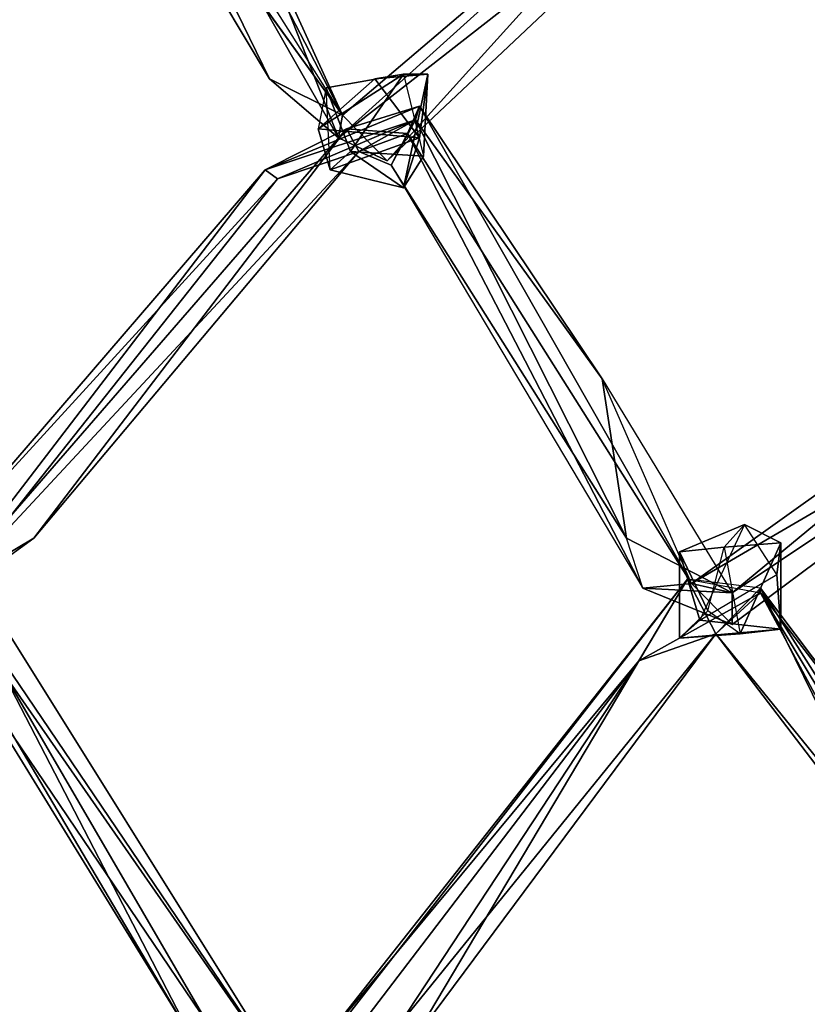
# Model space of a CAD drawing. Units: millimetres. Extents: x 21293 to 36303, y -17370 to -4935.
# Drawn here: x 27903 to 28118, y -8875 to -8606 of the extents above; entities that cross this region are included whole.
import ezdxf

# ---------------------------------------------------------------- set-up
doc = ezdxf.new("R2010")
doc.units = ezdxf.units.MM
doc.layers.add('граница', color=250, linetype='Continuous', lineweight=25)
doc.layers.add('МАФЫ НАШИ', color=250, linetype='Continuous', lineweight=25)

# ---------------------------------------------------------------- blocks, each defined once
blk = doc.blocks.new('кертгнл')
at = {"layer": 'МАФЫ НАШИ', "color": 7, "lineweight": 25}
for p, q in [((27990.14, -8638.42), (27914.78, -8505.56)), ((27990.14, -8638.42), (27914.78, -8505.56)), ((27914.78, -8505.56), (27971.3, -8622.28)), ((27914.78, -8505.56), (27990.14, -8638.42)), ((27971.3, -8622.28), (27914.78, -8505.56)), ((27990.14, -8638.42), (27914.78, -8505.56)), ((27991.24, -8632.21), (27913.67, -8509.29)), ((27991.24, -8632.21), (27913.67, -8509.29)), ((27991.24, -8632.21), (27913.67, -8509.29)), ((27971.3, -8622.28), (27909.24, -8517.98)), ((27909.24, -8517.98), (27971.3, -8622.28)), ((27971.3, -8622.28), (27909.24, -8517.98)), ((27909.24, -8517.98), (27991.24, -8632.21)), ((27909.24, -8517.98), (27971.3, -8622.28)), ((27991.24, -8632.21), (27909.24, -8517.98)), ((27991.24, -8632.21), (27933.62, -8520.46)), ((27933.62, -8520.46), (27991.24, -8632.21)), ((27933.62, -8520.46), (27991.24, -8632.21)), ((27933.62, -8520.46), (27991.24, -8632.21)), ((27990.14, -8638.42), (28093.2, -8545.29)), ((28093.2, -8545.29), (27990.14, -8638.42)), ((28093.2, -8545.29), (27990.14, -8638.42)), ((27990.14, -8638.42), (28093.2, -8545.29)), ((27991.24, -8632.21), (28093.2, -8545.29)), ((27991.24, -8632.21), (28093.2, -8545.29)), ((28093.2, -8545.29), (27991.24, -8632.21)), ((28093.2, -8545.29), (28003.43, -8644.63)), ((28003.43, -8644.63), (28093.2, -8545.29)), ((27990.14, -8638.42), (28107.6, -8546.54)), ((28107.6, -8546.54), (27990.14, -8638.42)), ((28003.43, -8644.63), (28107.6, -8546.54)), ((28107.6, -8546.54), (28003.43, -8644.63)), ((28107.6, -8546.54), (28003.43, -8644.63)), ((28003.43, -8644.63), (28107.6, -8546.54)), ((27965.76, -8576.34), (27991.24, -8632.21)), ((27965.76, -8576.34), (27991.24, -8632.21)), ((27991.24, -8632.21), (27965.76, -8576.34)), ((27965.76, -8576.34), (27991.24, -8632.21)), ((27990.14, -8638.42), (27965.76, -8576.34)), ((27965.76, -8576.34), (27990.14, -8638.42)), ((27984.59, -8635.94), (28007.87, -8621.04)), ((27984.59, -8635.94), (28007.87, -8621.04)), ((28007.87, -8621.04), (27984.59, -8635.94)), ((27984.59, -8635.94), (28007.87, -8621.04)), ((27986.81, -8624.76), (28007.87, -8621.04)), ((28007.87, -8621.04), (27986.81, -8624.76)), ((27986.81, -8624.76), (28007.87, -8621.04)), ((28007.87, -8621.04), (27986.81, -8624.76)), ((27993.46, -8642.15), (28007.87, -8621.04)), ((28007.87, -8621.04), (27993.46, -8642.15)), ((27993.46, -8642.15), (28007.87, -8621.04)), ((28007.87, -8621.04), (28000.11, -8622.28)), ((28000.11, -8622.28), (28007.87, -8621.04)), ((28014.52, -8621.04), (28000.11, -8622.28)), ((28000.11, -8622.28), (28007.87, -8621.04)), ((28014.52, -8621.04), (28000.11, -8622.28)), ((28007.87, -8621.04), (28000.11, -8622.28)), ((28000.11, -8622.28), (28014.52, -8621.04)), ((28007.87, -8621.04), (28014.52, -8621.04)), ((28007.87, -8621.04), (28014.52, -8621.04)), ((28007.87, -8621.04), (28013.41, -8643.39)), ((28007.87, -8652.08), (28014.52, -8621.04)), ((28007.87, -8621.04), (28013.41, -8643.39)), ((28014.52, -8621.04), (28007.87, -8652.08)), ((28007.87, -8621.04), (28013.41, -8643.39)), ((28014.52, -8621.04), (28007.87, -8621.04)), ((28014.52, -8621.04), (28007.87, -8621.04)), ((28007.87, -8652.08), (28014.52, -8621.04)), ((28012.3, -8638.42), (28014.52, -8621.04)), ((28014.52, -8621.04), (28012.3, -8638.42)), ((28012.3, -8638.42), (28014.52, -8621.04)), ((28014.52, -8621.04), (28012.3, -8638.42)), ((28014.52, -8621.04), (28013.41, -8643.39)), ((28014.52, -8621.04), (28013.41, -8643.39)), ((28013.41, -8643.39), (28014.52, -8621.04)), ((28013.41, -8643.39), (28014.52, -8621.04)), ((27990.14, -8638.42), (27971.3, -8622.28)), ((27991.24, -8632.21), (27971.3, -8622.28)), ((27971.3, -8622.28), (27990.14, -8638.42)), ((27971.3, -8622.28), (27991.24, -8632.21)), ((27971.3, -8622.28), (27991.24, -8632.21)), ((27991.24, -8632.21), (27971.3, -8622.28)), ((27971.3, -8622.28), (27990.14, -8638.42)), ((27990.14, -8638.42), (27971.3, -8622.28)), ((28000.11, -8622.28), (27984.59, -8635.94)), ((27984.59, -8635.94), (28000.11, -8622.28)), ((28000.11, -8622.28), (27984.59, -8635.94)), ((28000.11, -8622.28), (28012.3, -8638.42)), ((28012.3, -8638.42), (28000.11, -8622.28)), ((27986.81, -8624.76), (27984.59, -8635.94)), ((27986.81, -8624.76), (27984.59, -8635.94)), ((27986.81, -8624.76), (27984.59, -8635.94)), ((27993.46, -8642.15), (27986.81, -8624.76)), ((27987.92, -8647.11), (27986.81, -8624.76)), ((27993.46, -8642.15), (27986.81, -8624.76)), ((27987.92, -8647.11), (27986.81, -8624.76)), ((27986.81, -8624.76), (27993.46, -8642.15)), ((27987.92, -8647.11), (27986.81, -8624.76)), ((28012.3, -8629.73), (27970.19, -8647.11)), ((28012.3, -8629.73), (27970.19, -8647.11)), ((27970.19, -8647.11), (28012.3, -8629.73)), ((28012.3, -8629.73), (27970.19, -8647.11)), ((27992.35, -8635.94), (28012.3, -8629.73)), ((28012.3, -8629.73), (27992.35, -8635.94)), ((28012.3, -8629.73), (28008.97, -8637.18)), ((28008.97, -8637.18), (28012.3, -8629.73)), ((28012.3, -8629.73), (28008.97, -8637.18)), ((28008.97, -8637.18), (28012.3, -8629.73)), ((28012.3, -8629.73), (28011.19, -8633.45)), ((28011.19, -8633.45), (28012.3, -8629.73)), ((28012.3, -8629.73), (28011.19, -8633.45)), ((28011.19, -8633.45), (28012.3, -8629.73)), ((28012.3, -8629.73), (28086.55, -8760.11)), ((28062.17, -8704.23), (28012.3, -8629.73)), ((28086.55, -8760.11), (28012.3, -8629.73)), ((28012.3, -8629.73), (28086.55, -8760.11)), ((28062.17, -8704.23), (28012.3, -8629.73)), ((28086.55, -8760.11), (28012.3, -8629.73)), ((28012.3, -8629.73), (28062.17, -8704.23)), ((27970.19, -8647.11), (28011.19, -8633.45)), ((28011.19, -8633.45), (27970.19, -8647.11)), ((27970.19, -8647.11), (28011.19, -8633.45)), ((28011.19, -8633.45), (27973.51, -8649.6)), ((28011.19, -8633.45), (27973.51, -8649.6)), ((27973.51, -8649.6), (28011.19, -8633.45)), ((27991.24, -8632.21), (27990.14, -8638.42)), ((27990.14, -8638.42), (27991.24, -8632.21)), ((27991.24, -8632.21), (27990.14, -8638.42)), ((27990.14, -8638.42), (27991.24, -8632.21)), ((27990.14, -8638.42), (27991.24, -8632.21)), ((27991.24, -8632.21), (27990.14, -8638.42)), ((27991.24, -8632.21), (27990.14, -8638.42)), ((27991.24, -8632.21), (28003.43, -8644.63)), ((28003.43, -8644.63), (27991.24, -8632.21)), ((27991.24, -8632.21), (28003.43, -8644.63)), ((28003.43, -8644.63), (27991.24, -8632.21)), ((28011.19, -8633.45), (27995.68, -8642.15)), ((27995.68, -8642.15), (28011.19, -8633.45)), ((27995.68, -8642.15), (28011.19, -8633.45)), ((28011.19, -8633.45), (27995.68, -8642.15)), ((28004.54, -8645.87), (28011.19, -8633.45)), ((28011.19, -8633.45), (28004.54, -8645.87)), ((28004.54, -8645.87), (28011.19, -8633.45)), ((28011.19, -8633.45), (28004.54, -8645.87)), ((28068.82, -8747.69), (28011.19, -8633.45)), ((28011.19, -8633.45), (28062.17, -8704.23)), ((28062.17, -8704.23), (28011.19, -8633.45)), ((28068.82, -8747.69), (28011.19, -8633.45)), ((28011.19, -8633.45), (28062.17, -8704.23)), ((28011.19, -8633.45), (28068.82, -8747.69)), ((27875.99, -8770.04), (27992.35, -8635.94)), ((27875.99, -8770.04), (27992.35, -8635.94)), ((27992.35, -8635.94), (27875.99, -8770.04)), ((27907.02, -8747.69), (27992.35, -8635.94)), ((27907.02, -8747.69), (27992.35, -8635.94)), ((27992.35, -8635.94), (27907.02, -8747.69)), ((27992.35, -8635.94), (27970.19, -8647.11)), ((27970.19, -8647.11), (27992.35, -8635.94)), ((27992.35, -8635.94), (27970.19, -8647.11)), ((27970.19, -8647.11), (27992.35, -8635.94)), ((27987.92, -8647.11), (27984.59, -8635.94)), ((27984.59, -8635.94), (28012.3, -8638.42)), ((27984.59, -8635.94), (27987.92, -8647.11)), ((27984.59, -8635.94), (27987.92, -8647.11)), ((28012.3, -8638.42), (27984.59, -8635.94)), ((27984.59, -8635.94), (28012.3, -8638.42)), ((27984.59, -8635.94), (27987.92, -8647.11)), ((27992.35, -8635.94), (28008.97, -8637.18)), ((27992.35, -8635.94), (28008.97, -8637.18)), ((27992.35, -8635.94), (27995.68, -8642.15)), ((28008.97, -8637.18), (27992.35, -8635.94)), ((27992.35, -8635.94), (27995.68, -8642.15)), ((27992.35, -8635.94), (28008.97, -8637.18)), ((27995.68, -8642.15), (27992.35, -8635.94)), ((28008.97, -8637.18), (27995.68, -8642.15)), ((27995.68, -8642.15), (28008.97, -8637.18)), ((27995.68, -8642.15), (28008.97, -8637.18)), ((28008.97, -8637.18), (27995.68, -8642.15)), ((28008.97, -8637.18), (28004.54, -8645.87)), ((28004.54, -8645.87), (28008.97, -8637.18)), ((28008.97, -8637.18), (28004.54, -8645.87)), ((28004.54, -8645.87), (28008.97, -8637.18)), ((28008.97, -8637.18), (28073.25, -8761.35)), ((28008.97, -8637.18), (28073.25, -8761.35)), ((28008.97, -8637.18), (28073.25, -8761.35)), ((28086.55, -8760.11), (28008.97, -8637.18)), ((28008.97, -8637.18), (28086.55, -8760.11)), ((28073.25, -8761.35), (28008.97, -8637.18)), ((28012.3, -8638.42), (27987.92, -8647.11)), ((28012.3, -8638.42), (27987.92, -8647.11)), ((27987.92, -8647.11), (28012.3, -8638.42)), ((28012.3, -8638.42), (27987.92, -8647.11)), ((28003.43, -8644.63), (27990.14, -8638.42)), ((28003.43, -8644.63), (27990.14, -8638.42)), ((27990.14, -8638.42), (28003.43, -8644.63)), ((28012.3, -8638.42), (28007.87, -8652.08)), ((28007.87, -8652.08), (28012.3, -8638.42)), ((27995.68, -8642.15), (27885.97, -8760.11)), ((27995.68, -8642.15), (27885.97, -8760.11)), ((27885.97, -8760.11), (27995.68, -8642.15)), ((27995.68, -8642.15), (27907.02, -8747.69)), ((27907.02, -8747.69), (27995.68, -8642.15)), ((27907.02, -8747.69), (27995.68, -8642.15)), ((27995.68, -8642.15), (27907.02, -8747.69)), ((27973.51, -8649.6), (27995.68, -8642.15)), ((27973.51, -8649.6), (27995.68, -8642.15)), ((27995.68, -8642.15), (27973.51, -8649.6)), ((27993.46, -8642.15), (27987.92, -8647.11)), ((27993.46, -8642.15), (27987.92, -8647.11)), ((27987.92, -8647.11), (27993.46, -8642.15)), ((28007.87, -8652.08), (27993.46, -8642.15)), ((28007.87, -8652.08), (27993.46, -8642.15)), ((28007.87, -8652.08), (27993.46, -8642.15)), ((27993.46, -8642.15), (28013.41, -8643.39)), ((28013.41, -8643.39), (27993.46, -8642.15)), ((27993.46, -8642.15), (28007.87, -8652.08)), ((28004.54, -8645.87), (27995.68, -8642.15)), ((27995.68, -8642.15), (28004.54, -8645.87)), ((28013.41, -8643.39), (28007.87, -8652.08)), ((28013.41, -8643.39), (28007.87, -8652.08)), ((28013.41, -8643.39), (28007.87, -8652.08)), ((28007.87, -8652.08), (28013.41, -8643.39)), ((27970.19, -8647.11), (27875.99, -8770.04)), ((27875.99, -8770.04), (27970.19, -8647.11)), ((27970.19, -8647.11), (27881.53, -8750.17)), ((27881.53, -8750.17), (27970.19, -8647.11)), ((27970.19, -8647.11), (27881.53, -8750.17)), ((27881.53, -8750.17), (27970.19, -8647.11)), ((27970.19, -8647.11), (27973.51, -8649.6)), ((27973.51, -8649.6), (27970.19, -8647.11)), ((27970.19, -8647.11), (27973.51, -8649.6)), ((27973.51, -8649.6), (27970.19, -8647.11)), ((27987.92, -8647.11), (28007.87, -8652.08)), ((27987.92, -8647.11), (28007.87, -8652.08)), ((28007.87, -8652.08), (27987.92, -8647.11)), ((27987.92, -8647.11), (28007.87, -8652.08)), ((28004.54, -8645.87), (28068.82, -8747.69)), ((28068.82, -8747.69), (28004.54, -8645.87)), ((28068.82, -8747.69), (28004.54, -8645.87)), ((28004.54, -8645.87), (28073.25, -8761.35)), ((28068.82, -8747.69), (28004.54, -8645.87)), ((28004.54, -8645.87), (28073.25, -8761.35)), ((27881.53, -8750.17), (27973.51, -8649.6)), ((27973.51, -8649.6), (27881.53, -8750.17)), ((27885.97, -8760.11), (27973.51, -8649.6)), ((27973.51, -8649.6), (27885.97, -8760.11)), ((27885.97, -8760.11), (27973.51, -8649.6)), ((27973.51, -8649.6), (27885.97, -8760.11)), ((28086.55, -8760.11), (28190.72, -8685.61)), ((28190.72, -8685.61), (28086.55, -8760.11)), ((28097.63, -8762.59), (28190.72, -8685.61)), ((28097.63, -8762.59), (28190.72, -8685.61)), ((28190.72, -8685.61), (28097.63, -8762.59)), ((28097.63, -8762.59), (28190.72, -8685.61)), ((28207.34, -8689.33), (28086.55, -8760.11)), ((28207.34, -8689.33), (28086.55, -8760.11)), ((28086.55, -8760.11), (28207.34, -8689.33)), ((28207.34, -8689.33), (28086.55, -8760.11)), ((28207.34, -8689.33), (28097.63, -8771.28)), ((28207.34, -8689.33), (28097.63, -8771.28)), ((28097.63, -8762.59), (28207.34, -8689.33)), ((28207.34, -8689.33), (28097.63, -8762.59)), ((28097.63, -8771.28), (28207.34, -8689.33)), ((28086.55, -8760.11), (28062.17, -8704.23)), ((28086.55, -8760.11), (28062.17, -8704.23)), ((28062.17, -8704.23), (28097.63, -8762.59)), ((28062.17, -8704.23), (28097.63, -8762.59)), ((28086.55, -8760.11), (28062.17, -8704.23)), ((28062.17, -8704.23), (28068.82, -8747.69)), ((28086.55, -8760.11), (28062.17, -8704.23)), ((28062.17, -8704.23), (28097.63, -8762.59)), ((28068.82, -8747.69), (28062.17, -8704.23)), ((28062.17, -8704.23), (28097.63, -8762.59)), ((28100.95, -8743.97), (28083.22, -8751.42)), ((28100.95, -8743.97), (28083.22, -8751.42)), ((28083.22, -8751.42), (28100.95, -8743.97)), ((28100.95, -8743.97), (28083.22, -8751.42)), ((28100.95, -8743.97), (28088.76, -8770.04)), ((28100.95, -8743.97), (28088.76, -8770.04)), ((28100.95, -8743.97), (28088.76, -8770.04)), ((28095.41, -8750.17), (28100.95, -8743.97)), ((28095.41, -8750.17), (28100.95, -8743.97)), ((28100.95, -8743.97), (28095.41, -8750.17)), ((28110.93, -8748.93), (28100.95, -8743.97)), ((28100.95, -8743.97), (28110.93, -8748.93)), ((28109.82, -8757.62), (28100.95, -8743.97)), ((28110.93, -8748.93), (28100.95, -8743.97)), ((28109.82, -8757.62), (28100.95, -8743.97)), ((28100.95, -8743.97), (28110.93, -8748.93)), ((28109.82, -8757.62), (28100.95, -8743.97)), ((27907.02, -8747.69), (27875.99, -8770.04)), ((27875.99, -8770.04), (27907.02, -8747.69)), ((27907.02, -8747.69), (27875.99, -8770.04)), ((27875.99, -8770.04), (27907.02, -8747.69)), ((27885.97, -8760.11), (27907.02, -8747.69)), ((27907.02, -8747.69), (27885.97, -8760.11)), ((28097.63, -8762.59), (28068.82, -8747.69)), ((28068.82, -8747.69), (28097.63, -8762.59)), ((28073.25, -8761.35), (28068.82, -8747.69)), ((28073.25, -8761.35), (28068.82, -8747.69)), ((28068.82, -8747.69), (28097.63, -8762.59)), ((28073.25, -8761.35), (28068.82, -8747.69)), ((28097.63, -8762.59), (28068.82, -8747.69)), ((28083.22, -8751.42), (28095.41, -8750.17)), ((28083.22, -8751.42), (28095.41, -8750.17)), ((28095.41, -8750.17), (28083.22, -8751.42)), ((28090.98, -8767.56), (28095.41, -8750.17)), ((28090.98, -8767.56), (28095.41, -8750.17)), ((28090.98, -8767.56), (28095.41, -8750.17)), ((28110.93, -8748.93), (28095.41, -8750.17)), ((28095.41, -8750.17), (28110.93, -8748.93)), ((28110.93, -8748.93), (28095.41, -8750.17)), ((28095.41, -8750.17), (28110.93, -8748.93)), ((28095.41, -8750.17), (28099.85, -8773.77)), ((28095.41, -8750.17), (28099.85, -8773.77)), ((28099.85, -8773.77), (28110.93, -8748.93)), ((28110.93, -8748.93), (28099.85, -8773.77)), ((28099.85, -8773.77), (28110.93, -8748.93)), ((28109.82, -8757.62), (28110.93, -8748.93)), ((28110.93, -8748.93), (28109.82, -8757.62)), ((28109.82, -8757.62), (28110.93, -8748.93)), ((28110.93, -8748.93), (28109.82, -8757.62)), ((28110.93, -8748.93), (28110.93, -8772.52)), ((28110.93, -8772.52), (28110.93, -8748.93)), ((28110.93, -8748.93), (28110.93, -8772.52)), ((28110.93, -8772.52), (28110.93, -8748.93)), ((28083.22, -8751.42), (28088.76, -8770.04)), ((28090.98, -8767.56), (28083.22, -8751.42)), ((28083.22, -8751.42), (28083.22, -8775.01)), ((28083.22, -8775.01), (28083.22, -8751.42)), ((28083.22, -8751.42), (28083.22, -8775.01)), ((28090.98, -8767.56), (28083.22, -8751.42)), ((28088.76, -8770.04), (28083.22, -8751.42)), ((28083.22, -8751.42), (28090.98, -8767.56)), ((28083.22, -8775.01), (28083.22, -8751.42)), ((28083.22, -8751.42), (28088.76, -8770.04)), ((27980.16, -8901.66), (27889.29, -8756.38)), ((27889.29, -8756.38), (27980.16, -8901.66)), ((27889.29, -8756.38), (27980.16, -8901.66)), ((27980.16, -8901.66), (27889.29, -8756.38)), ((28088.76, -8770.04), (28109.82, -8757.62)), ((28088.76, -8770.04), (28109.82, -8757.62)), ((28110.93, -8772.52), (28109.82, -8757.62)), ((28110.93, -8772.52), (28109.82, -8757.62)), ((28109.82, -8757.62), (28110.93, -8772.52)), ((27875.99, -8758.87), (27950.24, -8884.28)), ((27950.24, -8884.28), (27875.99, -8758.87)), ((27875.99, -8758.87), (27950.24, -8884.28)), ((27950.24, -8884.28), (27875.99, -8758.87)), ((28085.44, -8758.87), (27979.05, -8895.45)), ((27979.05, -8895.45), (28085.44, -8758.87)), ((28085.44, -8758.87), (27979.05, -8895.45)), ((27979.05, -8895.45), (28085.44, -8758.87)), ((27983.49, -8888), (28085.44, -8758.87)), ((27983.49, -8888), (28085.44, -8758.87)), ((27983.49, -8888), (28085.44, -8758.87)), ((28085.44, -8758.87), (27983.49, -8888)), ((28085.44, -8758.87), (28010.08, -8885.52)), ((28010.08, -8885.52), (28085.44, -8758.87)), ((28085.44, -8758.87), (28072.14, -8781.22)), ((28085.44, -8758.87), (28072.14, -8781.22)), ((28085.44, -8758.87), (28072.14, -8781.22)), ((28072.14, -8781.22), (28085.44, -8758.87)), ((28073.25, -8761.35), (28086.55, -8760.11)), ((28073.25, -8761.35), (28086.55, -8760.11)), ((28086.55, -8760.11), (28073.25, -8761.35)), ((28085.44, -8758.87), (28105.39, -8762.59)), ((28105.39, -8761.35), (28085.44, -8758.87)), ((28105.39, -8761.35), (28085.44, -8758.87)), ((28085.44, -8758.87), (28093.2, -8773.77)), ((28093.2, -8773.77), (28085.44, -8758.87)), ((28093.2, -8773.77), (28085.44, -8758.87)), ((28085.44, -8758.87), (28105.39, -8762.59)), ((28085.44, -8758.87), (28105.39, -8762.59)), ((28105.39, -8761.35), (28085.44, -8758.87)), ((28085.44, -8758.87), (28093.2, -8773.77)), ((28105.39, -8761.35), (28085.44, -8758.87)), ((28086.55, -8760.11), (28097.63, -8762.59)), ((28097.63, -8771.28), (28086.55, -8760.11)), ((28086.55, -8760.11), (28097.63, -8771.28)), ((28097.63, -8762.59), (28086.55, -8760.11)), ((28097.63, -8762.59), (28086.55, -8760.11)), ((28086.55, -8760.11), (28097.63, -8771.28)), ((28097.63, -8771.28), (28086.55, -8760.11)), ((27885.97, -8762.59), (27954.67, -8880.55)), ((27954.67, -8880.55), (27885.97, -8762.59)), ((27885.97, -8762.59), (27954.67, -8880.55)), ((27980.16, -8901.66), (27885.97, -8762.59)), ((27885.97, -8762.59), (27980.16, -8901.66)), ((27954.67, -8880.55), (27885.97, -8762.59)), ((28072.14, -8781.22), (28105.39, -8762.59)), ((28105.39, -8762.59), (28072.14, -8781.22)), ((28072.14, -8781.22), (28105.39, -8762.59)), ((28073.25, -8761.35), (28097.63, -8762.59)), ((28097.63, -8762.59), (28073.25, -8761.35)), ((28097.63, -8771.28), (28073.25, -8761.35)), ((28073.25, -8761.35), (28097.63, -8762.59)), ((28097.63, -8771.28), (28073.25, -8761.35)), ((28097.63, -8762.59), (28073.25, -8761.35)), ((28073.25, -8761.35), (28097.63, -8771.28)), ((28093.2, -8773.77), (28105.39, -8761.35)), ((28105.39, -8761.35), (28093.2, -8773.77)), ((28105.39, -8762.59), (28093.2, -8773.77)), ((28093.2, -8773.77), (28105.39, -8762.59)), ((28105.39, -8762.59), (28093.2, -8773.77)), ((28093.2, -8773.77), (28105.39, -8762.59)), ((28097.63, -8762.59), (28097.63, -8771.28)), ((28097.63, -8771.28), (28097.63, -8762.59)), ((28097.63, -8771.28), (28097.63, -8762.59)), ((28097.63, -8762.59), (28097.63, -8771.28)), ((28105.39, -8762.59), (28105.39, -8761.35)), ((28105.39, -8762.59), (28105.39, -8761.35)), ((28182.96, -8884.28), (28105.39, -8761.35)), ((28105.39, -8761.35), (28144.17, -8840.82)), ((28144.17, -8840.82), (28105.39, -8761.35)), ((28105.39, -8761.35), (28182.96, -8884.28)), ((28105.39, -8762.59), (28105.39, -8761.35)), ((28105.39, -8761.35), (28158.58, -8832.13)), ((28105.39, -8762.59), (28105.39, -8761.35)), ((28105.39, -8761.35), (28182.96, -8884.28)), ((28158.58, -8832.13), (28105.39, -8761.35)), ((28144.17, -8840.82), (28105.39, -8761.35)), ((28182.96, -8884.28), (28105.39, -8761.35)), ((28105.39, -8761.35), (28144.17, -8840.82)), ((28158.58, -8832.13), (28105.39, -8762.59)), ((28158.58, -8832.13), (28105.39, -8762.59)), ((28105.39, -8762.59), (28181.85, -8890.48)), ((28105.39, -8762.59), (28181.85, -8890.48)), ((28158.58, -8832.13), (28105.39, -8762.59)), ((28181.85, -8890.48), (28105.39, -8762.59)), ((28105.39, -8762.59), (28158.58, -8832.13)), ((28105.39, -8762.59), (28146.39, -8839.58)), ((28105.39, -8762.59), (28181.85, -8890.48)), ((28146.39, -8839.58), (28105.39, -8762.59)), ((28083.22, -8775.01), (28090.98, -8767.56)), ((28090.98, -8767.56), (28083.22, -8775.01)), ((28083.22, -8775.01), (28090.98, -8767.56)), ((28090.98, -8767.56), (28083.22, -8775.01)), ((28099.85, -8773.77), (28090.98, -8767.56)), ((28099.85, -8773.77), (28090.98, -8767.56)), ((28099.85, -8773.77), (28090.98, -8767.56)), ((28088.76, -8770.04), (28083.22, -8775.01)), ((28088.76, -8770.04), (28083.22, -8775.01)), ((28083.22, -8775.01), (28088.76, -8770.04)), ((28088.76, -8770.04), (28110.93, -8772.52)), ((28110.93, -8772.52), (28088.76, -8770.04)), ((28110.93, -8772.52), (28088.76, -8770.04)), ((28088.76, -8770.04), (28110.93, -8772.52)), ((27950.24, -8884.28), (27881.53, -8772.52)), ((27881.53, -8772.52), (27950.24, -8884.28)), ((27881.53, -8772.52), (27950.24, -8884.28)), ((27954.67, -8880.55), (27881.53, -8772.52)), ((27950.24, -8884.28), (27881.53, -8772.52)), ((27881.53, -8772.52), (27954.67, -8880.55)), ((28006.76, -8880.55), (28093.2, -8773.77)), ((28093.2, -8773.77), (28006.76, -8880.55)), ((28093.2, -8773.77), (28010.08, -8885.52)), ((28010.08, -8885.52), (28093.2, -8773.77)), ((28093.2, -8773.77), (28010.08, -8885.52)), ((28010.08, -8885.52), (28093.2, -8773.77)), ((28072.14, -8781.22), (28093.2, -8773.77)), ((28093.2, -8773.77), (28072.14, -8781.22)), ((28072.14, -8781.22), (28093.2, -8773.77)), ((28083.22, -8775.01), (28110.93, -8772.52)), ((28083.22, -8775.01), (28110.93, -8772.52)), ((28083.22, -8775.01), (28110.93, -8772.52)), ((28110.93, -8772.52), (28083.22, -8775.01)), ((28099.85, -8773.77), (28083.22, -8775.01)), ((28083.22, -8775.01), (28099.85, -8773.77)), ((28099.85, -8773.77), (28083.22, -8775.01)), ((28083.22, -8775.01), (28099.85, -8773.77)), ((28093.2, -8773.77), (28146.39, -8839.58)), ((28093.2, -8773.77), (28144.17, -8840.82)), ((28146.39, -8839.58), (28093.2, -8773.77)), ((28093.2, -8773.77), (28146.39, -8839.58)), ((28144.17, -8840.82), (28093.2, -8773.77)), ((28093.2, -8773.77), (28144.17, -8840.82)), ((28146.39, -8839.58), (28093.2, -8773.77)), ((28110.93, -8772.52), (28099.85, -8773.77)), ((28110.93, -8772.52), (28099.85, -8773.77)), ((28099.85, -8773.77), (28110.93, -8772.52)), ((28072.14, -8781.22), (27980.16, -8901.66)), ((27980.16, -8901.66), (28072.14, -8781.22)), ((28072.14, -8781.22), (27980.16, -8901.66)), ((27980.16, -8901.66), (28072.14, -8781.22)), ((28072.14, -8781.22), (27983.49, -8888)), ((27983.49, -8888), (28072.14, -8781.22)), ((28072.14, -8781.22), (28006.76, -8880.55)), ((28006.76, -8880.55), (28072.14, -8781.22)), ((28006.76, -8880.55), (28072.14, -8781.22)), ((28072.14, -8781.22), (28006.76, -8880.55)), ((27980.16, -8901.66), (27898.16, -8783.7)), ((27898.16, -8783.7), (27980.16, -8901.66)), ((27980.16, -8901.66), (27898.16, -8783.7)), ((27898.16, -8783.7), (27980.16, -8901.66)), ((27950.24, -8884.28), (27898.16, -8783.7)), ((27898.16, -8783.7), (27950.24, -8884.28))]:
    blk.add_line(p, q, dxfattribs=at)
blk.add_open_spline([(25813.14, -17340.71), (26233.36, -17280.17), (27191.36, -17142.14), (27544.47, -16267.5), (27926.95, -15192.71), (27391.37, -14311.97), (28382.46, -13953.95), (28448.93, -15955.65), (30877, -15352.79), (31884.05, -14167.59), (32467.69, -13456.4), (33224.89, -12903.57), (34213.19, -13046.06), (35506.04, -13555.83), (35909.18, -12431.79), (36612.94, -11318.82), (35544.81, -9924.27), (34844.29, -8677.08), (33697.38, -8302.5), (32842.52, -8154.81), (32083.02, -7721.57), (31378.23, -7686.8), (30973.57, -7029.21), (30892.55, -6417.99), (30694.97, -5647.3), (29819.61, -4936.66), (28651.05, -4935.03), (28113.68, -5491.84), (27596.49, -6225.19), (27055.68, -6008.98), (26574.91, -5895.92), (26068.1, -6081.34), (25396.91, -6333.48), (24839.07, -5993.02), (24292.51, -6165.76), (24096.83, -6705.65), (24187.09, -7312.08), (24150.47, -8000.68), (23780.31, -8417.72), (23755.42, -8876.49), (24043.64, -9480.35), (23289.13, -9143.65), (22979.39, -8524.61), (21909.72, -8672.35), (21436.49, -9904.07), (21240.95, -11345.67), (22170.04, -12243.55), (22808.25, -13010.61), (23329.64, -14105.35), (23418.84, -15209.93), (23488.35, -16235.58), (23712.46, -16890.28), (24282.15, -17166.97), (25119.44, -17404.17), (25651.84, -17355.47), (25813.14, -17340.71)], degree=3, knots=[0, 0, 0, 0, 1177.601011, 2684.640958, 3644.184421, 4251.044862, 4822.31603, 5599.214647, 8113.749064, 9321.530387, 10304.107087, 10654.649482, 11977.857188, 13284.945617, 13768.060294, 14969.178375, 16535.862992, 17909.726888, 18870.64062, 19963.977051, 20504.39938, 21424.754983, 21881.279208, 22507.747078, 23077.874081, 24534.671795, 25361.062768, 26278.644886, 26979.441527, 27559.702483, 27803.154629, 28458.224275, 29108.620764, 29844.514207, 30211.515656, 30664.557741, 31238.274483, 31872.265017, 32424.424689, 32661.099082, 33155.895415, 33495.284382, 34362.560812, 35144.396988, 36090.297688, 37709.01464, 38641.281362, 39385.898584, 40574.692366, 41676.296305, 42240.442538, 43477.763529, 44591.50959, 45697.700919, 46178.489072, 46178.489072, 46178.489072, 46178.489072], dxfattribs=at)

msp = doc.modelspace()

# ---------------------------------------------------------------- block references
at = {"layer": 'граница'}
msp.add_blockref('кертгнл', (0, 0), dxfattribs=at)

doc.saveas('drawing.dxf')
